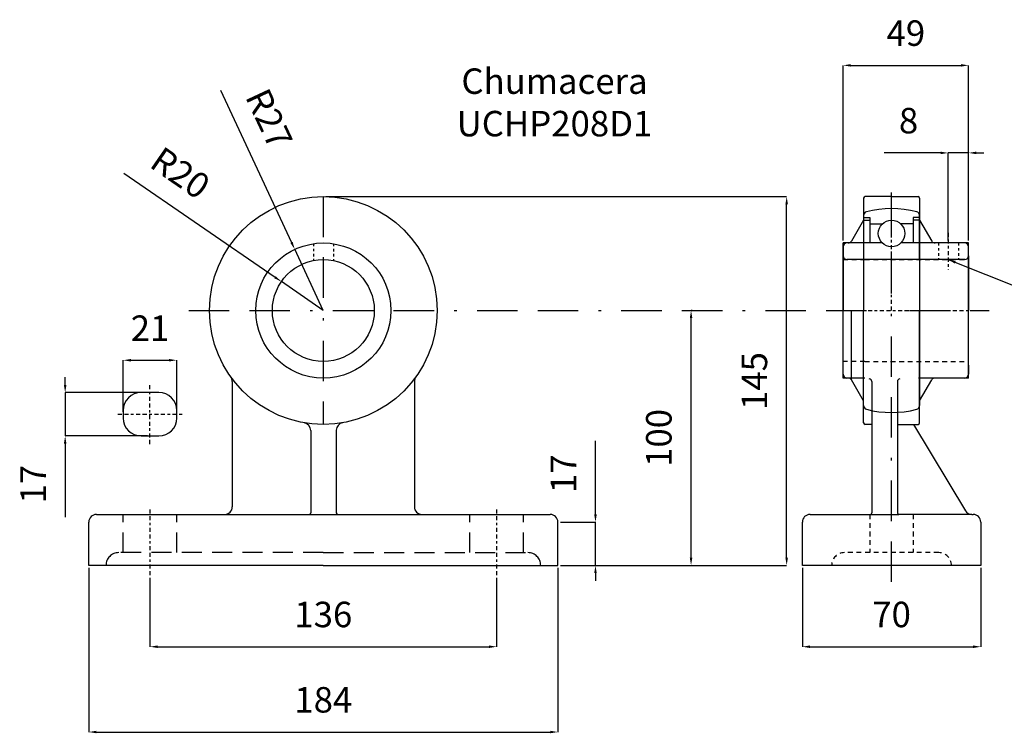
# Model space of a CAD drawing. Units: millimetres. Extents: x 1 to 3961, y -556 to 888.
# Drawn here: x 2256 to 2294, y 654 to 682 of the extents above; entities that cross this region are included whole.
import ezdxf

# ---------------------------------------------------------------- set-up
doc = ezdxf.new("R2010")
doc.units = ezdxf.units.MM
doc.header["$LTSCALE"] = 0.5
for name, pattern in [('BORDER2', [22.225, 6.35, -3.175, 6.35, -3.175, 0, -3.175]), ('Eje', [22.225, 6.35, -3.175, 6.35, -3.175, 0, -3.175]), ('Escondida 1', [4.7625, 3.175, -1.5875]), ('JIS_02_0.7', [1.35, 0.75, -0.6])]:
    doc.linetypes.add(name, pattern=pattern)
doc.layers.add('Estructura Rigida', color=10, linetype='Continuous')
doc.layers.add('Pernos y Tuercas', color=172, linetype='Continuous')
doc.styles.add('Cotas', font='ARIAL.TTF', dxfattribs={"height": 1})
doc.dimstyles.get("Standard").update_dxf_attribs({"dimtxt": 0.18, "dimasz": 0.18, "dimexe": 0.18, "dimexo": 0.0625, "dimgap": 0.09, "dimtad": 0, "dimtih": 1, "dimtoh": 1, "dimdec": 4, "dimzin": 0, "dimdsep": 46, "dimtxsty": 'Standard', "dimcen": 0.09, "dimadec": 0, "dimazin": 0, "dimtfac": 1, "dimtdec": 4, "dimtofl": 0, "dimtmove": 0, "dimatfit": 3, "dimfxl": 1, "dimtolj": 1, "dimtzin": 0, "dimarcsym": 0})

# ---------------------------------------------------------------- blocks, each defined once
blk = doc.blocks.new('*D283')
at = {"color": 5, "lineweight": -2, "ltscale": 0.05}
for p, q in [((2258.404, 660.05), (2258.404, 653.611)), ((2276.804, 660.05), (2276.804, 653.611)), ((2258.704, 653.611), (2276.504, 653.611))]:
    blk.add_line(p, q, dxfattribs=at)
at = {"color": 5, "ltscale": 0.05}
for points in [[(2258.704, 653.661), (2258.704, 653.561), (2258.404, 653.611)], [(2276.504, 653.661), (2276.504, 653.561), (2276.804, 653.611)]]:
    blk.add_solid(points, dxfattribs=at)
at = {"layer": 'Defpoints', "color": 0, "ltscale": 0.05}
for p in [(2258.404, 660.15), (2276.804, 660.15), (2276.804, 653.611)]:
    blk.add_point(p, dxfattribs=at)
at = {"color": 0, "ltscale": 0.05, "insert": (2267.604, 654.746), "char_height": 1, "attachment_point": 5, "style": 'Cotas'}
blk.add_mtext('184', dxfattribs=at)
blk = doc.blocks.new('*D284')
at = {"color": 5, "lineweight": -2, "ltscale": 0.05}
for p, q in [((2260.804, 659.666), (2260.804, 656.958)), ((2274.404, 659.666), (2274.404, 656.958)), ((2261.104, 656.958), (2274.104, 656.958))]:
    blk.add_line(p, q, dxfattribs=at)
at = {"color": 5, "ltscale": 0.05}
for points in [[(2261.104, 657.008), (2261.104, 656.908), (2260.804, 656.958)], [(2274.104, 657.008), (2274.104, 656.908), (2274.404, 656.958)]]:
    blk.add_solid(points, dxfattribs=at)
at = {"layer": 'Defpoints', "color": 0, "ltscale": 0.05}
for p in [(2260.804, 659.766), (2274.404, 659.766), (2274.404, 656.958)]:
    blk.add_point(p, dxfattribs=at)
at = {"color": 0, "ltscale": 0.05, "insert": (2267.604, 658.094), "char_height": 1, "attachment_point": 5, "style": 'Cotas'}
blk.add_mtext('136', dxfattribs=at)
blk = doc.blocks.new('*D285')
at = {"color": 5, "lineweight": -2, "ltscale": 0.05}
for p, q in [((2278.28, 662.15), (2278.28, 665.038)), ((2276.904, 661.85), (2278.28, 661.85)), ((2278.28, 660.15), (2278.28, 661.85)), ((2276.904, 660.15), (2278.28, 660.15)), ((2278.28, 659.85), (2278.28, 659.55))]:
    blk.add_line(p, q, dxfattribs=at)
at = {"color": 5, "ltscale": 0.05}
for points in [[(2278.23, 662.15), (2278.33, 662.15), (2278.28, 661.85)], [(2278.23, 659.85), (2278.33, 659.85), (2278.28, 660.15)]]:
    blk.add_solid(points, dxfattribs=at)
at = {"layer": 'Defpoints', "color": 0, "ltscale": 0.05}
for p in [(2276.804, 661.85), (2278.28, 661.85), (2276.804, 660.15)]:
    blk.add_point(p, dxfattribs=at)
at = {"color": 0, "ltscale": 0.05, "insert": (2277.153, 663.744), "char_height": 1, "attachment_point": 5, "rotation": 90, "style": 'Cotas'}
blk.add_mtext('17', dxfattribs=at)
blk = doc.blocks.new('*D286')
at = {"color": 5, "lineweight": -2, "ltscale": 0.05}
for p, q in [((2282.08, 670.15), (2282.03, 670.15)), ((2282.03, 660.45), (2282.03, 669.85)), ((2276.904, 660.15), (2282.03, 660.15))]:
    blk.add_line(p, q, dxfattribs=at)
at = {"color": 5, "ltscale": 0.05}
for points in [[(2281.98, 669.85), (2282.08, 669.85), (2282.03, 670.15)], [(2281.98, 660.45), (2282.08, 660.45), (2282.03, 660.15)]]:
    blk.add_solid(points, dxfattribs=at)
at = {"layer": 'Defpoints', "color": 0, "ltscale": 0.05}
for p in [(2281.98, 670.15), (2282.03, 670.15), (2276.804, 660.15)]:
    blk.add_point(p, dxfattribs=at)
at = {"color": 0, "ltscale": 0.05, "insert": (2280.895, 665.15), "char_height": 1, "attachment_point": 5, "rotation": 90, "style": 'Cotas'}
blk.add_mtext('100', dxfattribs=at)
blk = doc.blocks.new('*D287')
at = {"color": 5, "lineweight": -2, "ltscale": 0.05}
for p, q in [((2267.704, 674.618), (2285.78, 674.618)), ((2285.78, 660.45), (2285.78, 674.318)), ((2276.904, 660.15), (2285.78, 660.15))]:
    blk.add_line(p, q, dxfattribs=at)
at = {"color": 5, "ltscale": 0.05}
for points in [[(2285.73, 674.318), (2285.83, 674.318), (2285.78, 674.618)], [(2285.73, 660.45), (2285.83, 660.45), (2285.78, 660.15)]]:
    blk.add_solid(points, dxfattribs=at)
at = {"layer": 'Defpoints', "color": 0, "ltscale": 0.05}
for p in [(2267.604, 674.618), (2285.78, 674.618), (2276.804, 660.15)]:
    blk.add_point(p, dxfattribs=at)
at = {"color": 0, "ltscale": 0.05, "insert": (2284.645, 667.384), "char_height": 1, "attachment_point": 5, "rotation": 90, "style": 'Cotas'}
blk.add_mtext('145', dxfattribs=at)
blk = doc.blocks.new('*D288')
at = {"color": 5, "lineweight": -2, "ltscale": 0.05}
for p, q in [((2286.397, 660.05), (2286.397, 656.958)), ((2293.397, 660.05), (2293.397, 656.958)), ((2286.697, 656.958), (2293.097, 656.958))]:
    blk.add_line(p, q, dxfattribs=at)
at = {"color": 5, "ltscale": 0.05}
for points in [[(2286.697, 657.008), (2286.697, 656.908), (2286.397, 656.958)], [(2293.097, 657.008), (2293.097, 656.908), (2293.397, 656.958)]]:
    blk.add_solid(points, dxfattribs=at)
at = {"layer": 'Defpoints', "color": 0, "ltscale": 0.05}
for p in [(2286.397, 660.15), (2293.397, 660.15), (2293.397, 656.958)]:
    blk.add_point(p, dxfattribs=at)
at = {"color": 0, "ltscale": 0.05, "insert": (2289.897, 658.094), "char_height": 1, "attachment_point": 5, "style": 'Cotas'}
blk.add_mtext('70', dxfattribs=at)
blk = doc.blocks.new('*D289')
at = {"color": 5, "lineweight": -2, "ltscale": 0.05}
for p, q in [((2287.997, 672.9), (2287.997, 679.769)), ((2288.297, 679.769), (2292.617, 679.769)), ((2292.917, 672.9), (2292.917, 679.769))]:
    blk.add_line(p, q, dxfattribs=at)
at = {"color": 5, "ltscale": 0.05}
for points in [[(2288.297, 679.819), (2288.297, 679.719), (2287.997, 679.769)], [(2292.617, 679.819), (2292.617, 679.719), (2292.917, 679.769)]]:
    blk.add_solid(points, dxfattribs=at)
at = {"layer": 'Defpoints', "color": 0, "ltscale": 0.05}
for p in [(2292.917, 679.769), (2287.997, 672.8), (2292.917, 672.8)]:
    blk.add_point(p, dxfattribs=at)
at = {"color": 0, "ltscale": 0.05, "insert": (2290.457, 680.904), "char_height": 1, "attachment_point": 5, "style": 'Cotas'}
blk.add_mtext('49', dxfattribs=at)
blk = doc.blocks.new('*D290')
at = {"color": 5, "lineweight": -2, "ltscale": 0.05}
for p, q in [((2263.57, 678.793), (2266.356, 672.823)), ((2267.604, 670.15), (2266.483, 672.551))]:
    blk.add_line(p, q, dxfattribs=at)
at = {"color": 5, "ltscale": 0.05}
blk.add_solid([(2266.401, 672.844), (2266.311, 672.802), (2266.483, 672.551)], dxfattribs=at)
at = {"layer": 'Defpoints', "color": 0, "ltscale": 0.05}
for p in [(2266.483, 672.551), (2267.604, 670.15)]:
    blk.add_point(p, dxfattribs=at)
at = {"color": 0, "ltscale": 0.05, "insert": (2265.361, 677.62), "char_height": 1, "attachment_point": 5, "rotation": 295.0198, "style": 'Cotas'}
blk.add_mtext('R27', dxfattribs=at)
blk = doc.blocks.new('*D291')
at = {"color": 5, "lineweight": -2, "ltscale": 0.05}
for p, q in [((2259.783, 675.538), (2265.71, 671.455)), ((2267.604, 670.15), (2265.957, 671.285))]:
    blk.add_line(p, q, dxfattribs=at)
at = {"color": 5, "ltscale": 0.05}
blk.add_solid([(2265.738, 671.496), (2265.681, 671.414), (2265.957, 671.285)], dxfattribs=at)
at = {"layer": 'Defpoints', "color": 0, "ltscale": 0.05}
for p in [(2265.957, 671.285), (2267.604, 670.15)]:
    blk.add_point(p, dxfattribs=at)
at = {"color": 0, "ltscale": 0.05, "insert": (2261.924, 675.441), "char_height": 1, "attachment_point": 5, "rotation": 325.4382, "style": 'Cotas'}
blk.add_mtext('R20', dxfattribs=at)
blk = doc.blocks.new('*D292')
at = {"color": 5, "lineweight": -2, "ltscale": 0.05}
for p, q in [((2257.476, 667.23), (2257.476, 667.53)), ((2260.704, 666.93), (2257.476, 666.93)), ((2257.476, 666.93), (2257.476, 665.23)), ((2260.704, 665.23), (2257.476, 665.23)), ((2257.476, 664.93), (2257.476, 662.042))]:
    blk.add_line(p, q, dxfattribs=at)
at = {"color": 5, "ltscale": 0.05}
for points in [[(2257.426, 667.23), (2257.526, 667.23), (2257.476, 666.93)], [(2257.426, 664.93), (2257.526, 664.93), (2257.476, 665.23)]]:
    blk.add_solid(points, dxfattribs=at)
at = {"layer": 'Defpoints', "color": 0, "ltscale": 0.05}
for p in [(2260.804, 666.93), (2257.476, 665.23), (2260.804, 665.23)]:
    blk.add_point(p, dxfattribs=at)
at = {"color": 0, "ltscale": 0.05, "insert": (2256.349, 663.336), "char_height": 1, "attachment_point": 5, "rotation": 90, "style": 'Cotas'}
blk.add_mtext('17', dxfattribs=at)
blk = doc.blocks.new('*D293')
at = {"color": 5, "lineweight": -2, "ltscale": 0.05}
for p, q in [((2259.754, 666.18), (2259.754, 668.199)), ((2260.054, 668.199), (2261.554, 668.199)), ((2261.854, 666.18), (2261.854, 668.199))]:
    blk.add_line(p, q, dxfattribs=at)
at = {"color": 5, "ltscale": 0.05}
for points in [[(2260.054, 668.249), (2260.054, 668.149), (2259.754, 668.199)], [(2261.554, 668.249), (2261.554, 668.149), (2261.854, 668.199)]]:
    blk.add_solid(points, dxfattribs=at)
at = {"layer": 'Defpoints', "color": 0, "ltscale": 0.05}
for p in [(2261.854, 668.199), (2259.754, 666.08), (2261.854, 666.08)]:
    blk.add_point(p, dxfattribs=at)
at = {"color": 0, "ltscale": 0.05, "insert": (2260.804, 669.326), "char_height": 1, "attachment_point": 5, "style": 'Cotas'}
blk.add_mtext('21', dxfattribs=at)
blk = doc.blocks.new('*D294')
at = {"color": 5, "lineweight": -2, "ltscale": 0.05}
for p, q in [((2291.817, 676.334), (2289.608, 676.334)), ((2292.117, 672.9), (2292.117, 676.334)), ((2292.917, 676.334), (2292.117, 676.334)), ((2292.917, 672.9), (2292.917, 676.334)), ((2293.217, 676.334), (2293.517, 676.334))]:
    blk.add_line(p, q, dxfattribs=at)
at = {"color": 5, "ltscale": 0.05}
for points in [[(2291.817, 676.384), (2291.817, 676.284), (2292.117, 676.334)], [(2293.217, 676.384), (2293.217, 676.284), (2292.917, 676.334)]]:
    blk.add_solid(points, dxfattribs=at)
at = {"layer": 'Defpoints', "color": 0, "ltscale": 0.05}
for p in [(2292.117, 676.334), (2292.117, 672.8), (2292.917, 672.8)]:
    blk.add_point(p, dxfattribs=at)
at = {"color": 0, "ltscale": 0.05, "insert": (2290.562, 677.47), "char_height": 1, "attachment_point": 5, "style": 'Cotas'}
blk.add_mtext('8', dxfattribs=at)

msp = doc.modelspace()

# ---------------------------------------------------------------- linework, layer by layer
at = {"linetype": 'Eje', "ltscale": 0.5}
msp.add_line((2289.897, 659.505), (2289.897, 675.515), dxfattribs=at)
at = {"linetype": 'BORDER2', "ltscale": 0.5}
for p, q in [((2267.604, 674.618), (2267.604, 665.682)), ((2262.323, 670.15), (2293.719, 670.15))]:
    msp.add_line(p, q, dxfattribs=at)
at = {"linetype": 'Eje', "ltscale": 0.05}
for p, q in [((2292.117, 673.2), (2292.117, 671.75)), ((2260.804, 664.911), (2260.804, 667.249)), ((2259.54, 666.08), (2262.068, 666.08)), ((2260.804, 662.339), (2260.804, 659.766)), ((2274.404, 662.339), (2274.404, 659.766))]:
    msp.add_line(p, q, dxfattribs=at)
at = {"ltscale": 0.05}
msp.add_line((2292.917, 672.8), (2292.117, 672.8), dxfattribs=at)
at = {"layer": 'Estructura Rigida', "ltscale": 0.5}
for p, q in [((2288.797, 674.558), (2288.797, 670.15)), ((2289.897, 674.618), (2288.857, 674.618)), ((2289.897, 674.618), (2290.937, 674.618)), ((2290.997, 674.558), (2290.997, 670.15)), ((2287.997, 667.5), (2287.997, 672.8)), ((2288.847, 672.8), (2287.997, 672.8)), ((2292.917, 672.8), (2290.947, 672.8)), ((2292.917, 667.5), (2292.917, 672.8)), ((2292.917, 668.15), (2292.917, 672.15)), ((2288.797, 665.742), (2288.797, 670.15)), ((2290.997, 665.742), (2290.997, 670.15)), ((2288.847, 667.5), (2287.997, 667.5)), ((2292.917, 667.5), (2290.947, 667.5)), ((2289.123, 667.365), (2289.123, 662.21)), ((2290.123, 667.365), (2290.123, 662.21)), ((2289.123, 665.682), (2288.857, 665.682)), ((2290.123, 665.682), (2290.937, 665.682)), ((2290.757, 665.682), (2292.791, 662.296)), ((2267.112, 665.448), (2267.112, 662.21)), ((2268.112, 665.451), (2268.112, 662.21)), ((2293.048, 662.15), (2290.183, 662.15)), ((2293.048, 662.15), (2293.097, 662.15)), ((2286.397, 660.15), (2286.397, 661.85)), ((2293.397, 661.85), (2293.397, 660.15)), ((2291.747, 660.65), (2291.747, 660.65)), ((2293.397, 660.15), (2286.397, 660.15)), ((2292.247, 660.15), (2292.247, 660.15))]:
    msp.add_line(p, q, dxfattribs=at)
at = {"layer": 'Estructura Rigida', "linetype": 'Escondida 1', "ltscale": 0.05}
for p, q in [((2267.219, 672.772), (2267.219, 672.113)), ((2268.004, 672.77), (2268.004, 672.11)), ((2291.732, 672.8), (2291.732, 672.15)), ((2292.517, 672.8), (2292.517, 672.15))]:
    msp.add_line(p, q, dxfattribs=at)
at = {"layer": 'Estructura Rigida', "linetype": 'JIS_02_0.7', "ltscale": 0.5}
for p, q in [((2287.997, 672.15), (2288.847, 672.15)), ((2288.847, 672.15), (2292.917, 672.15)), ((2288.847, 668.15), (2287.997, 668.15)), ((2288.847, 668.15), (2292.917, 668.15)), ((2289.047, 662.15), (2289.047, 660.65)), ((2290.747, 662.15), (2290.747, 660.65)), ((2291.747, 660.65), (2288.047, 660.65))]:
    msp.add_line(p, q, dxfattribs=at)
at = {"layer": 'Estructura Rigida', "ltscale": 0.05}
for p, q in [((2264.032, 667.367), (2264.032, 662.45)), ((2271.176, 667.367), (2271.176, 662.45)), ((2261.154, 666.93), (2260.454, 666.93)), ((2259.754, 666.23), (2259.754, 665.93)), ((2261.854, 665.93), (2261.854, 666.23)), ((2260.454, 665.23), (2261.154, 665.23)), ((2258.704, 662.15), (2263.732, 662.15)), ((2263.732, 662.15), (2271.476, 662.15)), ((2267.035, 662.15), (2268.172, 662.15)), ((2271.476, 662.15), (2276.504, 662.15)), ((2286.697, 662.15), (2289.063, 662.15)), ((2289.047, 662.15), (2290.183, 662.15)), ((2258.404, 660.15), (2258.404, 661.85)), ((2276.804, 660.15), (2276.804, 661.85)), ((2267.604, 660.15), (2258.404, 660.15)), ((2267.604, 660.15), (2276.804, 660.15))]:
    msp.add_line(p, q, dxfattribs=at)
at = {"layer": 'Estructura Rigida', "linetype": 'Escondida 1', "ltscale": 0.5}
for p, q in [((2259.754, 660.65), (2259.754, 662.15)), ((2261.854, 660.65), (2261.854, 662.15)), ((2273.354, 660.65), (2273.354, 662.15)), ((2275.454, 660.65), (2275.454, 662.15)), ((2267.604, 660.65), (2259.576, 660.65)), ((2267.604, 660.65), (2275.631, 660.65))]:
    msp.add_line(p, q, dxfattribs=at)
at = {"layer": 'Estructura Rigida', "ltscale": 0.05}
for radius in [4.468, 2.65, 2]:
    msp.add_circle((2267.604, 670.15), radius, dxfattribs=at)
at = {"layer": 'Estructura Rigida', "ltscale": 0.5}
for centre, radius, start, end in [((2288.857, 674.558), 0.06, 90, 180), ((2290.937, 674.558), 0.06, 0, 90), ((2288.857, 665.742), 0.06, 180, 270), ((2290.937, 665.742), 0.06, 270, 0), ((2267.052, 662.21), 0.06, 270, 0), ((2268.172, 662.21), 0.06, 180, 270), ((2286.697, 661.85), 0.3, 90, 180), ((2289.063, 662.21), 0.06, 270, 0), ((2290.183, 662.21), 0.06, 180, 270), ((2293.048, 662.45), 0.3, 210.9893, 270), ((2293.097, 661.85), 0.3, 0, 90)]:
    msp.add_arc(centre, radius, start, end, dxfattribs=at)
at = {"layer": 'Estructura Rigida', "ltscale": 0.05}
for centre, radius, start, end in [((2263.732, 667.367), 0.3, 0, 35.707), ((2271.476, 667.367), 0.3, 144.293, 180), ((2289.023, 667.365), 0.1, 0, 90), ((2290.223, 667.365), 0.1, 90, 180), ((2260.454, 666.23), 0.7, 90, 180), ((2261.154, 666.23), 0.7, 0, 90), ((2260.454, 665.93), 0.7, 180, 270), ((2261.154, 665.93), 0.7, 270, 0), ((2266.812, 665.448), 0.3, 0, 80.4409), ((2268.412, 665.451), 0.3, 99.7577, 180), ((2263.732, 662.45), 0.3, 270, 0), ((2271.476, 662.45), 0.3, 180, 270), ((2258.704, 661.85), 0.3, 90, 180), ((2276.504, 661.85), 0.3, 360, 90)]:
    msp.add_arc(centre, radius, start, end, dxfattribs=at)
at = {"layer": 'Estructura Rigida', "linetype": 'Escondida 1', "ltscale": 0.5}
for centre, start, end in [((2259.576, 660.15), 90, 180), ((2275.631, 660.15), 0, 90)]:
    msp.add_arc(centre, 0.5, start, end, dxfattribs=at)
at = {"layer": 'Estructura Rigida', "linetype": 'JIS_02_0.7', "ltscale": 0.5}
for centre, start, end in [((2288.047, 660.15), 90, 180), ((2291.747, 660.15), 0, 90)]:
    msp.add_arc(centre, 0.5, start, end, dxfattribs=at)
at = {"layer": 'Pernos y Tuercas', "linetype": 'BORDER2', "ltscale": 0.05}
for p, q in [((2289.897, 670.15), (2289.897, 674.322)), ((2287.997, 670.15), (2292.917, 670.15))]:
    msp.add_line(p, q, dxfattribs=at)
at = {"layer": 'Pernos y Tuercas', "ltscale": 0.05}
for p, q in [((2288.797, 673.696), (2288.323, 672.875)), ((2288.797, 673.881), (2288.797, 672.15)), ((2288.797, 673.796), (2289.047, 673.796)), ((2288.797, 673.696), (2289.047, 673.696)), ((2289.047, 673.796), (2289.047, 673.546)), ((2289.047, 673.696), (2289.047, 672.8)), ((2290.997, 673.796), (2290.747, 673.796)), ((2290.747, 673.796), (2290.747, 673.546)), ((2290.997, 673.696), (2290.747, 673.696)), ((2290.747, 673.696), (2290.747, 672.8)), ((2290.997, 672.15), (2290.997, 673.881)), ((2290.997, 673.881), (2290.997, 673.796)), ((2290.997, 673.696), (2291.471, 672.875)), ((2289.047, 673.546), (2289.533, 673.546)), ((2290.747, 673.546), (2290.261, 673.546)), ((2287.997, 672.65), (2287.997, 672.3)), ((2288.193, 672.8), (2288.147, 672.8)), ((2289.533, 672.8), (2288.193, 672.8)), ((2291.601, 672.8), (2290.261, 672.8)), ((2292.767, 672.8), (2291.601, 672.8)), ((2292.917, 672.3), (2292.917, 672.65)), ((2287.997, 672.3), (2287.997, 670.15)), ((2292.767, 672.15), (2288.147, 672.15)), ((2292.917, 672.3), (2292.917, 670.15)), ((2287.997, 668), (2287.997, 670.15)), ((2288.323, 667.425), (2288.323, 670.15)), ((2288.797, 666.419), (2288.797, 670.15)), ((2290.997, 670.15), (2290.997, 666.419)), ((2292.917, 668), (2292.917, 670.15)), ((2287.997, 667.65), (2287.997, 668)), ((2292.917, 668), (2292.917, 667.65)), ((2288.193, 667.5), (2288.147, 667.5)), ((2292.767, 667.5), (2291.601, 667.5)), ((2288.797, 666.604), (2288.323, 667.425)), ((2290.997, 666.604), (2291.471, 667.425)), ((2290.997, 666.419), (2290.997, 666.504))]:
    msp.add_line(p, q, dxfattribs=at)
at = {"layer": 'Pernos y Tuercas', "linetype": 'Escondida 1', "ltscale": 0.05}
for p, q in [((2291.732, 672.8), (2291.732, 672.15)), ((2292.517, 672.8), (2292.517, 672.15))]:
    msp.add_line(p, q, dxfattribs=at)
at = {"layer": 'Pernos y Tuercas', "ltscale": 0.05}
msp.add_circle((2289.897, 673.173), 0.521, dxfattribs=at)
for centre, radius, start, end in [((2289.897, 670.15), 4, 75.7145, 104.2855), ((2288.947, 673.881), 0.15, 104.2855, 180), ((2290.847, 673.881), 0.15, 0, 75.7145), ((2288.193, 672.95), 0.15, 270, 330), ((2291.601, 672.95), 0.15, 210, 270), ((2288.147, 672.65), 0.15, 90, 180), ((2292.767, 672.65), 0.15, 0, 90), ((2288.147, 672.3), 0.15, 180, 270), ((2292.767, 672.3), 0.15, 270, 0), ((2288.147, 667.65), 0.15, 180, 270), ((2288.193, 667.35), 0.15, 30, 90), ((2291.601, 667.35), 0.15, 90, 150), ((2292.767, 667.65), 0.15, 270, 360), ((2288.947, 666.419), 0.15, 180, 255.7145), ((2290.847, 666.419), 0.15, 284.2855, 360), ((2289.897, 670.15), 4, 255.7145, 284.2855)]:
    msp.add_arc(centre, radius, start, end, dxfattribs=at)

# ---------------------------------------------------------------- texts
at = {"ltscale": 0.05, "insert": (2276.674, 678.186), "char_height": 1, "width": 8.21862, "attachment_point": 5, "style": 'Cotas'}
msp.add_mtext('Chumacera UCHP208D1', dxfattribs=at)

# ---------------------------------------------------------------- dimensions: what is measured, and where the dimension line sits
at = {"ltscale": 0.05}
for base, p1, p2, picture, middle in [((2292.917, 679.769), (2287.997, 672.8), (2292.917, 672.8), '*D289', (2290.457, 680.904)), ((2292.117, 676.334), (2292.917, 672.8), (2292.117, 672.8), '*D294', (2290.562, 677.47)), ((2276.804, 653.611), (2258.404, 660.15), (2276.804, 660.15), '*D283', (2267.604, 654.746)), ((2293.397, 656.958), (2286.397, 660.15), (2293.397, 660.15), '*D288', (2289.897, 658.094)), ((2274.404, 656.958), (2260.804, 659.766), (2274.404, 659.766), '*D284', (2267.604, 658.094))]:
    dim = msp.add_linear_dim(base=base, p1=p1, p2=p2, dimstyle='Standard', override={"dimtxt": 1, "dimasz": 0.3, "dimexe": 0, "dimexo": 0.1, "dimgap": 0.625, "dimtad": 1, "dimtih": 0, "dimtoh": 0, "dimdec": 0, "dimlfac": 10, "dimzin": 8, "dimdsep": 44, "dimtxsty": 'Cotas', "dimcen": 2.5, "dimclrd": 5, "dimclre": 5, "dimtdec": 0, "dimtofl": 1, "dimtolj": 0, "dimtzin": 8}, dxfattribs=at)
    dim.commit()
    dim.dimension.update_dxf_attribs({"geometry": picture, "text_midpoint": middle})
for center, mpoint, picture, middle in [((2267.603643901, 670.15006223), (2266.48287655, 672.551391142), '*D290', (2264.339555349, 677.143619105)), ((2267.604, 670.15), (2265.957, 671.285), '*D291', (2261.28, 674.506))]:
    dim = msp.add_radius_dim(center=center, mpoint=mpoint, dimstyle='Standard', override={"dimtxt": 1, "dimasz": 0.3, "dimexe": 0, "dimexo": 0.1, "dimgap": 0.625, "dimtad": 1, "dimtih": 0, "dimtoh": 0, "dimdec": 0, "dimlfac": 10, "dimzin": 8, "dimdsep": 44, "dimtxsty": 'Cotas', "dimcen": 2.5, "dimclrd": 5, "dimclre": 5, "dimtdec": 0, "dimtofl": 1, "dimtolj": 0, "dimtzin": 8}, dxfattribs=at)
    dim.commit()
    dim.dimension.update_dxf_attribs({"geometry": picture, "text_midpoint": middle, "dimtype": 164})
for base, p1, p2, picture, middle in [((2285.78, 674.618), (2276.804, 660.15), (2267.604, 674.618), '*D287', (2284.645, 667.384)), ((2282.03, 670.15), (2276.804, 660.15), (2281.98, 670.15), '*D286', (2280.895, 665.15)), ((2257.476, 665.23), (2260.804, 666.93), (2260.804, 665.23), '*D292', (2256.349, 663.336)), ((2278.28, 661.85), (2276.804, 660.15), (2276.804, 661.85), '*D285', (2277.153, 663.744))]:
    dim = msp.add_linear_dim(base=base, p1=p1, p2=p2, angle=90, dimstyle='Standard', override={"dimtxt": 1, "dimasz": 0.3, "dimexe": 0, "dimexo": 0.1, "dimgap": 0.625, "dimtad": 1, "dimtih": 0, "dimtoh": 0, "dimdec": 0, "dimlfac": 10, "dimzin": 8, "dimdsep": 44, "dimtxsty": 'Cotas', "dimcen": 2.5, "dimclrd": 5, "dimclre": 5, "dimtdec": 0, "dimtofl": 1, "dimtolj": 0, "dimtzin": 8}, dxfattribs=at)
    dim.commit()
    dim.dimension.update_dxf_attribs({"geometry": picture, "text_midpoint": middle})
dim = msp.add_linear_dim(base=(2261.854, 668.199), p1=(2259.754, 666.08), p2=(2261.854, 666.08), dimstyle='Standard', override={"dimtxt": 1, "dimasz": 0.3, "dimexe": 0, "dimexo": 0.1, "dimgap": 0.625, "dimtad": 1, "dimtih": 0, "dimtoh": 0, "dimdec": 0, "dimlfac": 10, "dimzin": 8, "dimdsep": 44, "dimtxsty": 'Cotas', "dimcen": 2.5, "dimclrd": 5, "dimclre": 5, "dimtdec": 0, "dimtofl": 1, "dimtolj": 0, "dimtzin": 8}, dxfattribs=at)
dim.commit()
dim.dimension.update_dxf_attribs({"geometry": '*D293', "text_midpoint": (2260.804, 668.199), "dimtype": 160})

# ---------------------------------------------------------------- leaders
at = {"ltscale": 0.05, "annotation_type": 0, "has_hookline": 1, "hookline_direction": 0, "text_width": 6.622}
msp.add_leader([(2292.117, 672.15), (2295.078, 670.975), (2296.954, 670.975)], dimstyle='Standard', override={"dimtxt": 1, "dimasz": 0.3, "dimexe": 0, "dimexo": 0.1, "dimgap": 0.625, "dimtad": 0, "dimtih": 0, "dimtoh": 0, "dimdec": 0, "dimlfac": 10, "dimzin": 8, "dimdsep": 44, "dimtxsty": 'Cotas', "dimcen": 2.5, "dimclrd": 5, "dimclre": 5, "dimtdec": 0, "dimtofl": 1, "dimtolj": 0, "dimtzin": 8}, dxfattribs=at)

doc.saveas('drawing.dxf')
